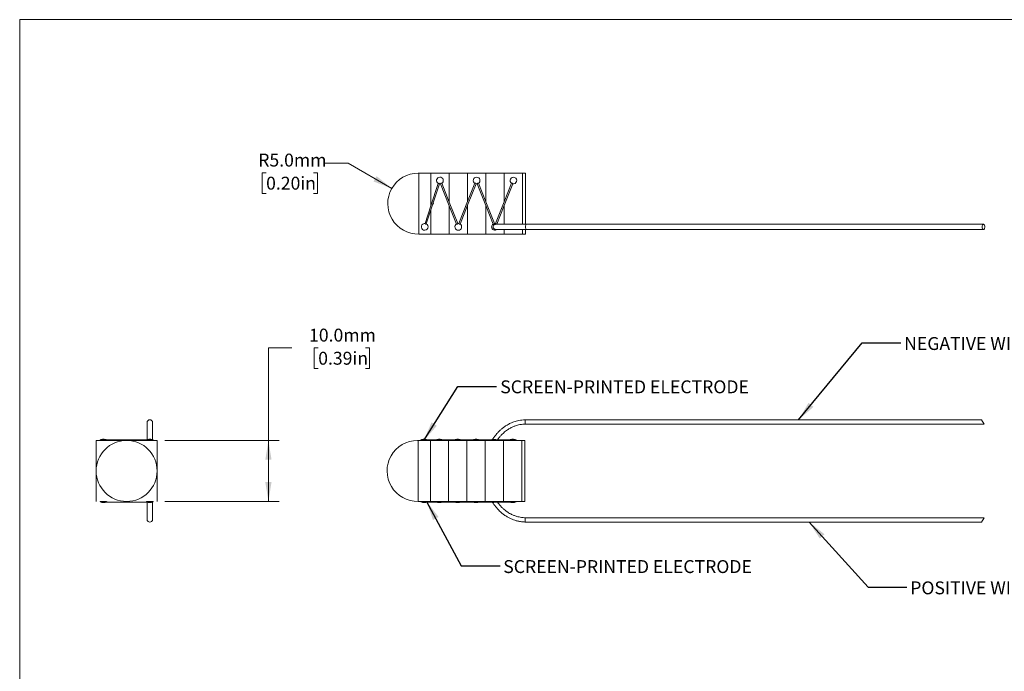
# Model space of a CAD drawing. Units: millimetres. Extents: x 2 to 278, y 1 to 215.
# Drawn here: x 2 to 163, y 108 to 215 of the extents above; entities that cross this region are included whole.
import ezdxf

# ---------------------------------------------------------------- set-up
doc = ezdxf.new("R2010")
doc.units = ezdxf.units.MM
doc.linetypes.add('CENTERX2', pattern=[20.32, 12.7, -2.54, 2.54, -2.54])
doc.styles.add('SLDTEXTSTYLE0', font='TXT', dxfattribs={"width": 0.75})
doc.dimstyles.new('SLDDIMSTYLE0', dxfattribs={"dimtxt": 0.18, "dimasz": 3.175, "dimexe": 0, "dimexo": 0.0625, "dimgap": 0, "dimtad": 0, "dimtih": 1, "dimtoh": 1, "dimdec": 0, "dimrnd": 1e-09, "dimzin": 0, "dimdsep": 46, "dimtxsty": 'Standard', "dimsah": 1, "dimcen": 0.09, "dimadec": 0, "dimazin": 0, "dimtfac": 3.175, "dimtdec": 0, "dimtofl": 0, "dimtmove": 0, "dimatfit": 3, "dimfxl": 1, "dimfrac": 2, "dimtolj": 1, "dimtzin": 0, "dimarcsym": 0})
doc.dimstyles.new('SLDDIMSTYLE1', dxfattribs={"dimtxt": 2.116667, "dimasz": 3.175, "dimexe": 0, "dimexo": 0.0625, "dimgap": 0.529167, "dimtad": 0, "dimtih": 1, "dimtoh": 1, "dimdec": 1, "dimrnd": 1e-09, "dimzin": 4, "dimdsep": 46, "dimtxsty": 'SLDTEXTSTYLE0', "dimsah": 1, "dimcen": 0.09, "dimadec": 0, "dimazin": 1, "dimtfac": 1, "dimtdec": 1, "dimtofl": 0, "dimtmove": 0, "dimatfit": 3, "dimfxl": 1, "dimfrac": 2, "dimtolj": 1, "dimtzin": 12, "dimarcsym": 0})
doc.dimstyles.new('SLDDIMSTYLE2', dxfattribs={"dimtxt": 2.116667, "dimasz": 3.175, "dimexe": 0, "dimexo": 0.0625, "dimgap": 0.529167, "dimtad": 0, "dimtih": 1, "dimtoh": 1, "dimdec": 1, "dimrnd": 1e-09, "dimzin": 4, "dimdsep": 46, "dimtxsty": 'SLDTEXTSTYLE0', "dimsah": 1, "dimcen": 0, "dimadec": 0, "dimazin": 1, "dimtfac": 1, "dimtdec": 1, "dimtofl": 0, "dimtmove": 0, "dimatfit": 3, "dimfxl": 1, "dimfrac": 2, "dimtolj": 1, "dimtzin": 12, "dimarcsym": 0})

# ---------------------------------------------------------------- blocks, each defined once
blk = doc.blocks.new('_D_1')
at = {"color": 7, "linetype": 'Continuous', "lineweight": 0}
for p, q in [((46.16, 160.81), (42.35, 160.81)), ((42.35, 160.81), (42.35, 145.64)), ((50.51, 160.81), (49.86, 160.81)), ((49.86, 160.81), (49.86, 157.45)), ((58.27, 160.81), (58.91, 160.81)), ((58.91, 160.81), (58.91, 157.45)), ((49.86, 157.45), (50.51, 157.45)), ((58.91, 157.45), (58.27, 157.45)), ((25.38, 145.64), (44.13, 145.64)), ((42.35, 145.64), (42.35, 135.64)), ((25.38, 135.64), (44.13, 135.64))]:
    blk.add_line(p, q, dxfattribs=at)
for points in [[(42.35, 145.64), (41.84, 142.47), (42.86, 142.47)], [(42.35, 135.64), (42.86, 138.82), (41.84, 138.82)]]:
    blk.add_solid(points, dxfattribs=at)
at = {"color": 7, "linetype": 'Continuous', "lineweight": 0, "char_height": 2.117, "attachment_point": 1, "style": 'SLDTEXTSTYLE0'}
for s, insert in [('10.0mm', (49.01, 163.97)), ('0.39in', (50.51, 160.18))]:
    blk.add_mtext(s, dxfattribs=dict(at, insert=insert))
blk = doc.blocks.new('_D_2')
at = {"color": 7, "linetype": 'Continuous', "lineweight": 0}
for p, q in [((55.41, 191.1), (51.6, 191.1)), ((62.57, 186.97), (55.41, 191.1)), ((41.97, 189.53), (41.33, 189.53)), ((41.33, 189.53), (41.33, 186.16)), ((49.73, 189.53), (50.37, 189.53)), ((50.37, 189.53), (50.37, 186.16)), ((41.33, 186.16), (41.97, 186.16)), ((50.37, 186.16), (49.73, 186.16))]:
    blk.add_line(p, q, dxfattribs=at)
blk.add_solid([(62.57, 186.97), (60.08, 188.99), (59.57, 188.11)], dxfattribs=at)
at = {"color": 7, "linetype": 'Continuous', "lineweight": 0, "char_height": 2.117, "attachment_point": 1, "style": 'SLDTEXTSTYLE0'}
for s, insert in [('R5.0mm', (40.68, 192.68)), ('0.20in', (41.97, 188.89))]:
    blk.add_mtext(s, dxfattribs=dict(at, insert=insert))

msp = doc.modelspace()

# ---------------------------------------------------------------- linework, layer by layer
at = {"color": 7, "linetype": 'Continuous', "lineweight": 0}
for p, q in [((1.58, 214.65), (277.99, 214.65)), ((1.58, 214.65), (1.58, 0.9)), ((66.99, 179.47), (66.99, 189.47)), ((66.99, 189.47), (68.99, 189.47)), ((66.99, 189.47), (66.99, 179.47)), ((68.99, 189.47), (71.99, 189.47)), ((68.99, 184.14), (68.99, 189.47)), ((68.99, 184.14), (68.99, 189.47)), ((71.99, 189.47), (74.99, 189.47)), ((71.99, 184.7), (71.99, 189.47)), ((71.99, 184.7), (71.99, 189.47)), ((74.99, 189.47), (77.99, 189.47)), ((74.99, 184.8), (74.99, 189.47)), ((74.99, 184.8), (74.99, 189.47)), ((77.99, 189.47), (80.99, 189.47)), ((77.99, 184.75), (77.99, 189.47)), ((77.99, 184.75), (77.99, 189.47)), ((80.99, 184.76), (80.99, 189.47)), ((84, 189.47), (81, 189.47)), ((81, 189.47), (81, 184.76)), ((84, 189.47), (84, 181.09)), ((84, 189.47), (84, 181.09)), ((84.5, 189.47), (84, 189.47)), ((84.5, 189.47), (84.5, 181.09)), ((70.19, 187.79), (68.99, 184.14)), ((68.99, 183.46), (70.4, 187.72)), ((70.56, 187.73), (71.99, 184.12)), ((71.99, 184.7), (70.76, 187.81)), ((76.19, 187.81), (74.99, 184.8)), ((74.99, 184.22), (76.39, 187.73)), ((76.58, 187.73), (77.99, 184.17)), ((77.99, 184.75), (76.78, 187.81)), ((80.99, 184.18), (82.4, 187.73)), ((82.2, 187.81), (81, 184.76)), ((68.99, 184.14), (68.03, 181.22)), ((68.99, 184.14), (68.99, 184.14)), ((71.99, 184.7), (71.99, 184.7)), ((73.38, 181.21), (71.99, 184.7)), ((71.99, 184.12), (73.18, 181.13)), ((71.99, 184.12), (71.99, 184.12)), ((71.99, 179.47), (71.99, 184.12)), ((71.99, 179.47), (71.99, 184.12)), ((74.99, 184.8), (73.57, 181.21)), ((73.77, 181.13), (74.99, 184.22)), ((74.99, 184.8), (74.99, 184.8)), ((74.99, 184.22), (74.99, 184.22)), ((74.99, 179.47), (74.99, 184.22)), ((74.99, 179.47), (74.99, 184.22)), ((77.99, 184.75), (77.99, 184.75)), ((79.4, 181.21), (77.99, 184.75)), ((77.99, 184.17), (79.2, 181.13)), ((77.99, 184.17), (77.99, 184.17)), ((77.99, 179.47), (77.99, 184.17)), ((77.99, 179.47), (77.99, 184.17)), ((80.99, 184.76), (79.59, 181.21)), ((79.79, 181.13), (80.99, 184.18)), ((81, 184.76), (80.99, 184.76)), ((80.99, 184.18), (80.99, 184.18)), ((80.99, 181.09), (80.99, 184.18)), ((81, 184.18), (81, 181.09)), ((68.23, 181.15), (68.99, 183.46)), ((68.99, 183.46), (68.99, 183.46)), ((68.99, 179.47), (68.99, 183.46)), ((68.99, 179.47), (68.99, 183.46)), ((79.84, 181.1), (79.76, 181.15)), ((84.55, 181.09), (83.96, 181.09)), ((159.55, 181.09), (84.55, 181.09)), ((66.99, 179.47), (68.99, 179.47)), ((68.99, 179.47), (71.99, 179.47)), ((71.99, 179.47), (74.99, 179.47)), ((74.99, 179.47), (77.99, 179.47)), ((77.99, 179.47), (80.99, 179.47)), ((80.99, 179.47), (80.99, 180.25)), ((81, 180.25), (81, 179.47)), ((84, 179.47), (81, 179.47)), ((83.96, 180.25), (84.55, 180.25)), ((84, 180.25), (84, 179.47)), ((84, 180.25), (84, 179.47)), ((84.5, 179.47), (84, 179.47)), ((84.5, 180.25), (84.5, 179.47)), ((84.55, 180.25), (159.55, 180.25)), ((159.21, 149.02), (84.41, 149.02)), ((159.21, 149.02), (159.68, 148.33)), ((84.41, 148.33), (159.68, 148.33)), ((19.05, 145.64), (14.11, 145.64)), ((14.11, 145.64), (14.11, 140.71)), ((14.76, 145.73), (14.76, 145.64)), ((14.76, 145.73), (15.81, 145.73)), ((14.76, 145.64), (15.79, 145.64)), ((22.46, 145.76), (15.77, 145.76)), ((15.86, 145.64), (15.86, 145.73)), ((24.11, 145.64), (19.17, 145.64)), ((22.36, 145.73), (22.36, 145.64)), ((22.36, 145.73), (23.46, 145.73)), ((22.36, 145.64), (23.46, 145.64)), ((23.46, 145.64), (23.46, 145.73)), ((24.11, 140.71), (24.11, 145.64)), ((66.89, 135.64), (66.89, 145.64)), ((66.89, 145.64), (68.89, 145.64)), ((66.89, 145.64), (66.89, 135.64)), ((67.31, 145.73), (67.31, 145.64)), ((67.31, 145.73), (68.41, 145.73)), ((67.31, 145.64), (68.41, 145.64)), ((70.21, 145.76), (68.31, 145.76)), ((68.41, 145.64), (68.41, 145.73)), ((68.89, 135.64), (68.89, 145.64)), ((68.89, 135.64), (68.89, 145.64)), ((68.89, 145.64), (71.89, 145.64)), ((69.81, 145.73), (69.81, 145.64)), ((69.81, 145.73), (70.12, 145.73)), ((69.81, 145.64), (70.09, 145.64)), ((70.26, 145.73), (70.49, 145.73)), ((70.29, 145.64), (70.46, 145.64)), ((72.91, 145.76), (70.54, 145.76)), ((70.91, 145.64), (70.91, 145.73)), ((71.89, 135.64), (71.89, 145.64)), ((71.89, 145.64), (74.89, 145.64)), ((71.89, 135.64), (71.89, 145.64)), ((72.82, 145.73), (72.82, 145.64)), ((72.82, 145.73), (73.92, 145.73)), ((72.82, 145.64), (73.92, 145.64)), ((76.2, 145.76), (73.82, 145.76)), ((73.92, 145.64), (73.92, 145.73)), ((74.89, 145.64), (77.89, 145.64)), ((74.89, 135.64), (74.89, 145.64)), ((74.89, 135.64), (74.89, 145.64)), ((75.83, 145.73), (75.83, 145.64)), ((75.83, 145.73), (76.11, 145.73)), ((75.83, 145.64), (76.08, 145.64)), ((76.25, 145.73), (76.51, 145.73)), ((76.28, 145.64), (76.48, 145.64)), ((78.93, 145.76), (76.56, 145.76)), ((76.93, 145.64), (76.93, 145.73)), ((77.89, 135.64), (77.89, 145.64)), ((77.89, 135.64), (77.89, 145.64)), ((77.89, 145.64), (80.89, 145.64)), ((78.84, 145.73), (78.84, 145.64)), ((78.84, 145.73), (79.94, 145.73)), ((78.84, 145.64), (79.94, 145.64)), ((82.22, 145.76), (79.89, 145.76)), ((79.94, 145.64), (79.94, 145.73)), ((83.89, 145.64), (80.89, 145.64)), ((80.89, 145.64), (80.89, 135.64)), ((80.89, 135.64), (80.89, 145.64)), ((81.84, 145.73), (81.84, 145.64)), ((81.84, 145.73), (82.12, 145.73)), ((81.84, 145.64), (82.09, 145.64)), ((82.26, 145.73), (82.94, 145.73)), ((82.29, 145.64), (82.94, 145.64)), ((82.94, 145.64), (82.94, 145.73)), ((83.89, 145.64), (83.89, 135.64)), ((84.39, 145.64), (83.89, 145.64)), ((83.89, 145.64), (83.89, 135.64)), ((84.39, 145.64), (84.39, 135.64)), ((14.11, 140.58), (14.11, 135.64)), ((24.11, 135.64), (24.11, 140.58)), ((14.76, 135.64), (14.76, 135.56)), ((14.76, 135.64), (15.79, 135.64)), ((15.86, 135.56), (15.86, 135.64)), ((15.86, 135.64), (15.86, 135.64)), ((22.36, 135.64), (22.36, 135.56)), ((22.36, 135.64), (23.46, 135.64)), ((23.46, 135.56), (23.46, 135.64)), ((66.89, 135.64), (68.89, 135.64)), ((67.31, 135.64), (67.31, 135.56)), ((67.31, 135.64), (68.41, 135.64)), ((68.41, 135.56), (68.41, 135.64)), ((68.89, 135.76), (68.89, 135.76)), ((68.89, 135.64), (71.89, 135.64)), ((69.81, 135.64), (69.81, 135.56)), ((69.81, 135.64), (70.09, 135.64)), ((70.29, 135.64), (70.46, 135.64)), ((70.66, 135.64), (70.91, 135.64)), ((70.91, 135.56), (70.91, 135.64)), ((71.89, 135.64), (74.89, 135.64)), ((72.82, 135.64), (72.82, 135.56)), ((72.82, 135.64), (73.92, 135.64)), ((73.92, 135.56), (73.92, 135.64)), ((74.89, 135.64), (77.89, 135.64)), ((75.83, 135.64), (75.83, 135.56)), ((75.83, 135.64), (76.08, 135.64)), ((76.28, 135.64), (76.48, 135.64)), ((76.68, 135.64), (76.93, 135.64)), ((76.93, 135.56), (76.93, 135.64)), ((77.89, 135.64), (80.89, 135.64)), ((78.84, 135.64), (78.84, 135.56)), ((78.84, 135.64), (79.94, 135.64)), ((79.94, 135.56), (79.94, 135.64)), ((83.89, 135.64), (80.89, 135.64)), ((81.84, 135.64), (81.84, 135.56)), ((81.84, 135.64), (82.09, 135.64)), ((82.29, 135.64), (82.94, 135.64)), ((82.94, 135.56), (82.94, 135.64)), ((84.39, 135.64), (83.89, 135.64)), ((14.76, 135.56), (15.81, 135.56)), ((15.77, 135.53), (22.46, 135.53)), ((15.85, 135.56), (15.86, 135.56)), ((22.36, 135.56), (23.46, 135.56)), ((67.31, 135.56), (68.41, 135.56)), ((68.29, 135.53), (70.21, 135.53)), ((69.81, 135.56), (70.12, 135.56)), ((70.26, 135.56), (70.49, 135.56)), ((70.54, 135.53), (72.94, 135.53)), ((70.63, 135.56), (70.91, 135.56)), ((72.82, 135.56), (73.92, 135.56)), ((73.8, 135.53), (76.2, 135.53)), ((75.83, 135.56), (76.11, 135.56)), ((76.25, 135.56), (76.51, 135.56)), ((76.56, 135.53), (78.96, 135.53)), ((76.65, 135.56), (76.93, 135.56)), ((78.84, 135.56), (79.94, 135.56)), ((79.9, 135.53), (82.22, 135.53)), ((81.84, 135.56), (82.12, 135.56)), ((82.26, 135.56), (82.94, 135.56)), ((159.68, 132.96), (84.41, 132.96)), ((159.21, 132.26), (159.68, 132.96)), ((84.41, 132.26), (159.21, 132.26))]:
    msp.add_line(p, q, dxfattribs=at)
at = {"color": 7, "linetype": 'CENTERX2', "lineweight": 0}
msp.add_line((69.22, 184.47), (69.49, 184.47), dxfattribs=at)
at = {"color": 7, "linetype": 'Continuous', "lineweight": 0, "flags": 128}
for points in [[(159.55, 181.09), (159.48, 181.07), (159.42, 181.02), (159.37, 180.93), (159.33, 180.82), (159.32, 180.7), (159.32, 180.58), (159.35, 180.46), (159.39, 180.36), (159.45, 180.29), (159.52, 180.25), (159.59, 180.25), (159.65, 180.29), (159.71, 180.36), (159.75, 180.46), (159.78, 180.58), (159.78, 180.7), (159.77, 180.82), (159.73, 180.93), (159.68, 181.02), (159.62, 181.07), (159.55, 181.09)], [(22.9, 135.64), (22.9, 135.64), (22.9, 135.64), (22.9, 135.64), (22.9, 135.64), (22.9, 135.64), (22.9, 135.64), (22.9, 135.64), (22.9, 135.64)]]:
    msp.add_lwpolyline(points, dxfattribs=at)
at = {"color": 7, "linetype": 'Continuous', "lineweight": 0}
msp.add_circle((19.11, 140.64), 5, dxfattribs=at)
for centre, radius, start, end in [((66.91, 184.47), 5, 90, 270.9702), ((66.91, 184.47), 5, 89.0298, 90), ((70.46, 188.27), 0.55, 299.1332, 244.2577), ((70.46, 188.27), 0.55, 259.3117, 284.0792), ((76.48, 188.27), 0.55, 299.1332, 240.8668), ((76.48, 188.27), 0.55, 255.9208, 284.0792), ((82.5, 188.27), 0.55, 255.9795, 240.9255), ((67.96, 180.67), 0.55, 79.3117, 64.2577), ((73.47, 180.67), 0.55, 119.1332, 60.8668), ((73.47, 180.67), 0.55, 75.9208, 104.0792), ((79.49, 180.67), 0.55, 119.1332, 309.1546), ((79.49, 180.67), 0.55, 75.9795, 104.0792), ((15.31, 144.53), 1.32, 90, 114.616), ((15.31, 144.53), 1.32, 65.384, 90), ((22.91, 144.53), 1.32, 90, 114.616), ((22.91, 144.53), 1.32, 65.384, 90), ((66.8, 140.64), 5, 90, 270.9702), ((66.8, 140.64), 5, 89.0298, 90), ((67.86, 144.53), 1.32, 90, 114.616), ((67.78, 145.64), 0.0369, 179.2244, 180.7756), ((67.86, 144.53), 1.32, 65.384, 90), ((67.86, 145.64), 0.115, 359.5026, 0), ((70.36, 144.53), 1.32, 90, 114.616), ((70.36, 144.53), 1.32, 65.384, 90), ((73.37, 144.53), 1.32, 90, 114.616), ((73.37, 144.53), 1.32, 65.384, 90), ((76.38, 144.53), 1.32, 90, 114.616), ((76.38, 144.53), 1.32, 65.384, 90), ((79.39, 144.53), 1.32, 103.5913, 114.616), ((79.39, 144.53), 1.32, 65.384, 68.0583), ((82.39, 144.53), 1.32, 90, 114.616), ((82.39, 144.53), 1.32, 65.384, 90), ((22.28, 135.64), 0.634, 359.9548, 0.0452), ((67.78, 135.64), 0.0369, 179.2244, 180.7756), ((67.86, 135.64), 0.115, 360, 0.4974), ((82.39, 135.64), 0.115, 179.5018, 180), ((82.39, 135.64), 0.115, 0, 0.4982), ((15.31, 136.76), 1.32, 245.384, 294.616), ((22.91, 136.76), 1.32, 245.384, 294.616), ((67.86, 136.76), 1.32, 245.384, 294.616), ((70.36, 136.76), 1.32, 245.384, 294.616), ((73.37, 136.76), 1.32, 245.384, 294.616), ((76.38, 136.76), 1.32, 245.384, 294.616), ((79.39, 136.76), 1.32, 245.384, 256.4325), ((79.39, 136.76), 1.32, 291.9523, 294.616), ((82.39, 136.76), 1.32, 245.384, 294.616)]:
    msp.add_arc(centre, radius, start, end, dxfattribs=at)
for points, knots in [([(70.36, 187.73), (70.36, 187.75), (70.36, 187.76), (70.35, 187.78), (70.35, 187.79), (70.34, 187.79), (70.34, 187.8), (70.34, 187.8), (70.33, 187.81), (70.33, 187.81), (70.32, 187.81), (70.32, 187.81), (70.31, 187.82), (70.31, 187.82), (70.31, 187.82), (70.3, 187.82), (70.29, 187.82), (70.29, 187.82), (70.28, 187.81), (70.27, 187.81), (70.26, 187.81), (70.26, 187.8), (70.24, 187.79), (70.23, 187.78), (70.23, 187.77)], [0, 0, 0, 0, 0.0000553986, 0.0000553986, 0.0000553986, 0.0000744704, 0.0000744704, 0.0000744704, 0.000093821, 0.000093821, 0.000093821, 0.0001072543, 0.0001072543, 0.0001072543, 0.0001207016, 0.0001207016, 0.0001207016, 0.0001387456, 0.0001387456, 0.0001387456, 0.0001702187, 0.0001702187, 0.0001702187, 0.0002135384, 0.0002135384, 0.0002135384, 0.0002135384]), ([(70.73, 187.79), (70.72, 187.8), (70.71, 187.81), (70.69, 187.82), (70.68, 187.82), (70.68, 187.82), (70.67, 187.83), (70.67, 187.83), (70.66, 187.83), (70.65, 187.83), (70.65, 187.83), (70.64, 187.83), (70.64, 187.82), (70.64, 187.82), (70.63, 187.82), (70.63, 187.82), (70.62, 187.81), (70.62, 187.81), (70.62, 187.8), (70.61, 187.8), (70.61, 187.79), (70.6, 187.78), (70.6, 187.76), (70.6, 187.75), (70.6, 187.74)], [0, 0, 0, 0, 0.0000553986, 0.0000553986, 0.0000553986, 0.0000744704, 0.0000744704, 0.0000744704, 0.000093821, 0.000093821, 0.000093821, 0.0001072543, 0.0001072543, 0.0001072543, 0.0001207016, 0.0001207016, 0.0001207016, 0.0001387456, 0.0001387456, 0.0001387456, 0.0001702187, 0.0001702187, 0.0001702187, 0.0002135384, 0.0002135384, 0.0002135384, 0.0002135384]), ([(76.35, 187.74), (76.35, 187.75), (76.35, 187.77), (76.34, 187.79), (76.34, 187.79), (76.33, 187.8), (76.33, 187.8), (76.33, 187.81), (76.32, 187.81), (76.32, 187.82), (76.32, 187.82), (76.31, 187.82), (76.31, 187.82), (76.3, 187.83), (76.3, 187.83), (76.29, 187.83), (76.29, 187.83), (76.28, 187.83), (76.28, 187.83), (76.27, 187.82), (76.26, 187.82), (76.25, 187.81), (76.24, 187.81), (76.23, 187.8), (76.22, 187.79)], [0, 0, 0, 0, 0.0000553986, 0.0000553986, 0.0000553986, 0.0000744704, 0.0000744704, 0.0000744704, 0.000093821, 0.000093821, 0.000093821, 0.0001072543, 0.0001072543, 0.0001072543, 0.0001207016, 0.0001207016, 0.0001207016, 0.0001387456, 0.0001387456, 0.0001387456, 0.0001702187, 0.0001702187, 0.0001702187, 0.0002135384, 0.0002135384, 0.0002135384, 0.0002135384]), ([(76.75, 187.79), (76.74, 187.8), (76.73, 187.81), (76.71, 187.82), (76.7, 187.82), (76.7, 187.82), (76.69, 187.83), (76.69, 187.83), (76.68, 187.83), (76.67, 187.83), (76.67, 187.83), (76.66, 187.83), (76.66, 187.82), (76.66, 187.82), (76.65, 187.82), (76.65, 187.82), (76.64, 187.81), (76.64, 187.81), (76.64, 187.8), (76.63, 187.8), (76.63, 187.79), (76.62, 187.78), (76.62, 187.76), (76.62, 187.75), (76.62, 187.74)], [0, 0, 0, 0, 0.0000553986, 0.0000553986, 0.0000553986, 0.0000744704, 0.0000744704, 0.0000744704, 0.000093821, 0.000093821, 0.000093821, 0.0001072543, 0.0001072543, 0.0001072543, 0.0001207016, 0.0001207016, 0.0001207016, 0.0001387456, 0.0001387456, 0.0001387456, 0.0001702187, 0.0001702187, 0.0001702187, 0.0002135384, 0.0002135384, 0.0002135384, 0.0002135384]), ([(82.36, 187.74), (82.36, 187.75), (82.36, 187.77), (82.35, 187.79), (82.35, 187.79), (82.35, 187.8), (82.34, 187.8), (82.34, 187.81), (82.34, 187.81), (82.33, 187.82), (82.33, 187.82), (82.32, 187.82), (82.32, 187.82), (82.31, 187.83), (82.31, 187.83), (82.31, 187.83), (82.3, 187.83), (82.29, 187.83), (82.29, 187.83), (82.28, 187.82), (82.27, 187.82), (82.26, 187.81), (82.25, 187.81), (82.24, 187.8), (82.23, 187.79)], [0, 0, 0, 0, 0.0000553986, 0.0000553986, 0.0000553986, 0.0000744704, 0.0000744704, 0.0000744704, 0.000093821, 0.000093821, 0.000093821, 0.0001072543, 0.0001072543, 0.0001072543, 0.0001207016, 0.0001207016, 0.0001207016, 0.0001387456, 0.0001387456, 0.0001387456, 0.0001702187, 0.0001702187, 0.0001702187, 0.0002135384, 0.0002135384, 0.0002135384, 0.0002135384]), ([(68.07, 181.21), (68.07, 181.19), (68.07, 181.18), (68.08, 181.16), (68.08, 181.16), (68.08, 181.15), (68.09, 181.14), (68.09, 181.14), (68.1, 181.13), (68.1, 181.13), (68.11, 181.13), (68.11, 181.13), (68.11, 181.13), (68.12, 181.12), (68.12, 181.12), (68.13, 181.12), (68.13, 181.12), (68.14, 181.12), (68.14, 181.13), (68.15, 181.13), (68.16, 181.13), (68.17, 181.14), (68.18, 181.15), (68.19, 181.16), (68.2, 181.17)], [0, 0, 0, 0, 0.0000553986, 0.0000553986, 0.0000553986, 0.0000744704, 0.0000744704, 0.0000744704, 0.000093821, 0.000093821, 0.000093821, 0.0001072543, 0.0001072543, 0.0001072543, 0.0001207016, 0.0001207016, 0.0001207016, 0.0001387456, 0.0001387456, 0.0001387456, 0.0001702187, 0.0001702187, 0.0001702187, 0.0002135384, 0.0002135384, 0.0002135384, 0.0002135384]), ([(73.21, 181.15), (73.22, 181.14), (73.23, 181.13), (73.25, 181.12), (73.25, 181.12), (73.26, 181.12), (73.27, 181.11), (73.27, 181.11), (73.28, 181.11), (73.29, 181.11), (73.29, 181.11), (73.29, 181.11), (73.3, 181.12), (73.3, 181.12), (73.31, 181.12), (73.31, 181.12), (73.31, 181.13), (73.32, 181.13), (73.32, 181.14), (73.33, 181.14), (73.33, 181.15), (73.33, 181.16), (73.34, 181.18), (73.34, 181.19), (73.34, 181.2)], [0, 0, 0, 0, 0.0000553986, 0.0000553986, 0.0000553986, 0.0000744704, 0.0000744704, 0.0000744704, 0.000093821, 0.000093821, 0.000093821, 0.0001072543, 0.0001072543, 0.0001072543, 0.0001207016, 0.0001207016, 0.0001207016, 0.0001387456, 0.0001387456, 0.0001387456, 0.0001702187, 0.0001702187, 0.0001702187, 0.0002135384, 0.0002135384, 0.0002135384, 0.0002135384]), ([(73.61, 181.2), (73.61, 181.19), (73.61, 181.17), (73.62, 181.15), (73.62, 181.15), (73.62, 181.14), (73.63, 181.14), (73.63, 181.13), (73.63, 181.13), (73.64, 181.12), (73.64, 181.12), (73.65, 181.12), (73.65, 181.12), (73.66, 181.11), (73.66, 181.11), (73.66, 181.11), (73.67, 181.11), (73.68, 181.11), (73.68, 181.11), (73.69, 181.12), (73.7, 181.12), (73.71, 181.13), (73.72, 181.13), (73.73, 181.14), (73.74, 181.15)], [0, 0, 0, 0, 0.0000553986, 0.0000553986, 0.0000553986, 0.0000744704, 0.0000744704, 0.0000744704, 0.000093821, 0.000093821, 0.000093821, 0.0001072543, 0.0001072543, 0.0001072543, 0.0001207016, 0.0001207016, 0.0001207016, 0.0001387456, 0.0001387456, 0.0001387456, 0.0001702187, 0.0001702187, 0.0001702187, 0.0002135384, 0.0002135384, 0.0002135384, 0.0002135384]), ([(79.59, 181.09), (79.56, 181.09), (79.48, 181.08), (79.36, 181.03), (79.26, 180.93), (79.2, 180.8), (79.18, 180.66), (79.2, 180.52), (79.28, 180.39), (79.39, 180.3), (79.5, 180.25), (79.56, 180.25), (79.59, 180.26)], [0, 0, 0, 0, 0.072832, 0.187109, 0.289541, 0.395436, 0.505852, 0.619631, 0.733284, 0.843177, 0.948272, 1, 1, 1, 1]), ([(79.23, 181.15), (79.24, 181.14), (79.25, 181.13), (79.27, 181.12), (79.27, 181.12), (79.28, 181.12), (79.29, 181.11), (79.29, 181.11), (79.3, 181.11), (79.31, 181.11), (79.31, 181.11), (79.31, 181.11), (79.32, 181.12), (79.32, 181.12), (79.33, 181.12), (79.33, 181.12), (79.33, 181.13), (79.34, 181.13), (79.34, 181.14), (79.35, 181.14), (79.35, 181.15), (79.35, 181.16), (79.36, 181.18), (79.36, 181.19), (79.36, 181.2)], [0, 0, 0, 0, 0.0000553986, 0.0000553986, 0.0000553986, 0.0000744704, 0.0000744704, 0.0000744704, 0.000093821, 0.000093821, 0.000093821, 0.0001072543, 0.0001072543, 0.0001072543, 0.0001207016, 0.0001207016, 0.0001207016, 0.0001387456, 0.0001387456, 0.0001387456, 0.0001702187, 0.0001702187, 0.0001702187, 0.0002135384, 0.0002135384, 0.0002135384, 0.0002135384]), ([(84.55, 181.09), (84.4, 181.09), (84.05, 181.09), (83.54, 181.09), (83.05, 181.09), (82.66, 181.09), (82.36, 181.09), (82.07, 181.09), (81.77, 181.09), (81.4, 181.09), (81.03, 181.09), (80.66, 181.09), (80.29, 181.09), (79.93, 181.09), (79.7, 181.09), (79.59, 181.09)], [0, 0, 0, 0, 0.076865, 0.176519, 0.25979, 0.327873, 0.381376, 0.427083, 0.485004, 0.556925, 0.64369, 0.719349, 0.80502, 0.901839, 1, 1, 1, 1]), ([(79.63, 181.2), (79.63, 181.19), (79.63, 181.17), (79.64, 181.15), (79.64, 181.15), (79.64, 181.14), (79.65, 181.14), (79.65, 181.13), (79.65, 181.13), (79.66, 181.12), (79.66, 181.12), (79.67, 181.12), (79.67, 181.12), (79.67, 181.11), (79.68, 181.11), (79.68, 181.11), (79.69, 181.11), (79.7, 181.11), (79.7, 181.11), (79.71, 181.12), (79.72, 181.12), (79.73, 181.13), (79.74, 181.13), (79.75, 181.14), (79.76, 181.15)], [0, 0, 0, 0, 0.0000553986, 0.0000553986, 0.0000553986, 0.0000744704, 0.0000744704, 0.0000744704, 0.000093821, 0.000093821, 0.000093821, 0.0001072543, 0.0001072543, 0.0001072543, 0.0001207016, 0.0001207016, 0.0001207016, 0.0001387456, 0.0001387456, 0.0001387456, 0.0001702187, 0.0001702187, 0.0001702187, 0.0002135384, 0.0002135384, 0.0002135384, 0.0002135384]), ([(84.55, 181.09), (84.55, 181.09), (84.54, 181.08), (84.53, 181.03), (84.53, 180.99), (84.51, 180.87), (84.51, 180.77), (84.51, 180.57), (84.51, 180.47), (84.53, 180.35), (84.53, 180.31), (84.54, 180.26), (84.55, 180.25), (84.55, 180.25)], [0, 0, 0, 0, 0.125, 0.125, 0.25, 0.25, 0.5, 0.5, 0.75, 0.75, 0.875, 0.875, 1, 1, 1, 1]), ([(79.59, 180.25), (79.68, 180.25), (79.87, 180.25), (80.18, 180.25), (80.48, 180.25), (80.78, 180.25), (81.07, 180.25), (81.35, 180.25), (81.61, 180.25), (81.9, 180.25), (82.28, 180.25), (82.7, 180.25), (83.16, 180.25), (83.64, 180.25), (84.12, 180.25), (84.43, 180.25), (84.55, 180.25)], [0, 0, 0, 0, 0.0831521, 0.1661465, 0.2389068, 0.3022906, 0.373324, 0.4299425, 0.4759052, 0.5322508, 0.6027928, 0.6877366, 0.7613438, 0.8440911, 0.9369196, 1, 1, 1, 1]), ([(22.49, 148.68), (22.49, 148.73), (22.5, 148.78), (22.55, 148.86), (22.59, 148.9), (22.71, 148.99), (22.81, 149.02), (23.01, 149.02), (23.11, 148.99), (23.23, 148.9), (23.27, 148.87), (23.32, 148.78), (23.33, 148.73), (23.33, 148.68)], [0, 0, 0, 0, 0.125, 0.125, 0.25, 0.25, 0.5, 0.5, 0.75, 0.75, 0.875, 0.875, 1, 1, 1, 1]), ([(22.49, 148.67), (22.49, 148.67), (22.49, 148.65), (22.49, 148.58), (22.49, 148.47), (22.49, 148.32), (22.49, 148.15), (22.49, 147.95), (22.49, 147.78), (22.49, 147.6), (22.49, 147.4), (22.49, 147.15), (22.49, 146.87), (22.49, 146.55), (22.49, 146.18), (22.49, 145.91), (22.49, 145.78)], [0, 0, 0, 0, 0.063076, 0.155909, 0.23866, 0.31227, 0.397218, 0.467763, 0.524111, 0.570075, 0.626697, 0.697733, 0.76112, 0.833883, 0.916881, 1, 1, 1, 1]), ([(23.33, 145.78), (23.33, 145.91), (23.33, 146.18), (23.33, 146.55), (23.33, 146.87), (23.33, 147.15), (23.33, 147.4), (23.33, 147.6), (23.33, 147.78), (23.33, 147.95), (23.33, 148.15), (23.33, 148.32), (23.33, 148.47), (23.33, 148.58), (23.33, 148.65), (23.33, 148.67), (23.33, 148.67)], [0, 0, 0, 0, 0.0831521, 0.1661465, 0.2389068, 0.3022906, 0.373324, 0.4299425, 0.4759052, 0.5322508, 0.6027928, 0.6877366, 0.7613438, 0.8440911, 0.9369196, 1, 1, 1, 1]), ([(84.41, 149.02), (84.23, 149.01), (83.9, 148.99), (83.41, 148.91), (82.98, 148.81), (82.58, 148.69), (82.22, 148.55), (81.9, 148.4), (81.6, 148.25), (81.29, 148.06), (80.91, 147.8), (80.52, 147.49), (80.14, 147.14), (79.78, 146.74), (79.41, 146.3), (79.19, 145.97), (79.08, 145.81)], [0, 0, 0, 0, 0.07937, 0.157324, 0.225588, 0.285206, 0.351867, 0.404312, 0.449073, 0.505757, 0.576052, 0.660637, 0.734175, 0.817175, 0.910604, 1, 1, 1, 1]), ([(84.45, 148.68), (84.45, 148.68), (84.45, 148.7), (84.44, 148.75), (84.43, 148.83), (84.42, 148.93), (84.41, 149), (84.4, 149.03), (84.41, 149.02), (84.41, 149.02)], [0, 0, 0, 0, 0.026179, 0.080031, 0.249036, 0.442668, 0.714789, 0.988494, 1, 1, 1, 1]), ([(84.45, 148.68), (84.45, 148.67), (84.45, 148.65), (84.45, 148.59), (84.45, 148.51), (84.44, 148.41), (84.42, 148.35), (84.41, 148.32), (84.41, 148.33), (84.41, 148.33)], [0, 0, 0, 0, 0.026178, 0.107456, 0.277064, 0.469962, 0.732744, 0.995235, 1, 1, 1, 1]), ([(79.89, 145.75), (79.99, 145.88), (80.18, 146.14), (80.49, 146.49), (80.79, 146.78), (81.08, 147.04), (81.36, 147.27), (81.63, 147.45), (81.89, 147.61), (82.17, 147.76), (82.53, 147.93), (82.94, 148.07), (83.37, 148.19), (83.83, 148.28), (84.19, 148.32), (84.38, 148.32), (84.41, 148.33)], [0, 0, 0, 0, 0.093116, 0.180884, 0.257572, 0.3242, 0.398702, 0.457994, 0.505976, 0.5646, 0.637983, 0.726387, 0.803096, 0.889532, 0.986372, 1, 1, 1, 1]), ([(15.85, 145.73), (15.83, 145.74), (15.82, 145.74), (15.8, 145.75), (15.8, 145.75), (15.79, 145.75), (15.78, 145.75), (15.78, 145.76), (15.77, 145.76), (15.77, 145.76), (15.77, 145.76), (15.77, 145.76), (15.77, 145.76), (15.76, 145.76), (15.76, 145.76), (15.76, 145.76), (15.76, 145.76), (15.76, 145.76), (15.77, 145.75), (15.77, 145.75), (15.77, 145.75), (15.78, 145.74), (15.79, 145.74), (15.8, 145.73), (15.81, 145.73)], [0, 0, 0, 0, 0.0000553986, 0.0000553986, 0.0000553986, 0.0000744704, 0.0000744704, 0.0000744704, 0.000093821, 0.000093821, 0.000093821, 0.0001072543, 0.0001072543, 0.0001072543, 0.0001207016, 0.0001207016, 0.0001207016, 0.0001387456, 0.0001387456, 0.0001387456, 0.0001702187, 0.0001702187, 0.0001702187, 0.0002135384, 0.0002135384, 0.0002135384, 0.0002135384]), ([(15.79, 145.64), (15.79, 145.66), (15.79, 145.67), (15.79, 145.68), (15.79, 145.7), (15.8, 145.71), (15.8, 145.72), (15.8, 145.72), (15.8, 145.73), (15.81, 145.73)], [0, 0, 0, 0, 0.00004045177, 0.00004045177, 0.00004045177, 0.0000809564, 0.0000809564, 0.0000809564, 0.00009401039, 0.00009401039, 0.00009401039, 0.00009401039]), ([(15.85, 145.73), (15.85, 145.72), (15.85, 145.71), (15.85, 145.7), (15.86, 145.69), (15.86, 145.67), (15.86, 145.66), (15.86, 145.65), (15.86, 145.65), (15.86, 145.64)], [0, 0, 0, 0, 0.00003893388, 0.00003893388, 0.00003893388, 0.00007778095, 0.00007778095, 0.00007778095, 0.00009396501, 0.00009396501, 0.00009396501, 0.00009396501]), ([(70.46, 145.64), (70.46, 145.66), (70.46, 145.67), (70.47, 145.68), (70.47, 145.7), (70.48, 145.71), (70.49, 145.72), (70.49, 145.72), (70.49, 145.73), (70.49, 145.73)], [0, 0, 0, 0, 0.00004045177, 0.00004045177, 0.00004045177, 0.0000809564, 0.0000809564, 0.0000809564, 0.00009401039, 0.00009401039, 0.00009401039, 0.00009401039]), ([(70.63, 145.73), (70.62, 145.74), (70.6, 145.74), (70.59, 145.75), (70.58, 145.75), (70.57, 145.75), (70.57, 145.75), (70.56, 145.76), (70.56, 145.76), (70.55, 145.76), (70.55, 145.76), (70.54, 145.76), (70.54, 145.76), (70.53, 145.76), (70.53, 145.76), (70.52, 145.76), (70.52, 145.76), (70.52, 145.76), (70.51, 145.75), (70.51, 145.75), (70.5, 145.75), (70.5, 145.74), (70.5, 145.74), (70.5, 145.73), (70.49, 145.73)], [0, 0, 0, 0, 0.0000553986, 0.0000553986, 0.0000553986, 0.0000744704, 0.0000744704, 0.0000744704, 0.000093821, 0.000093821, 0.000093821, 0.0001072543, 0.0001072543, 0.0001072543, 0.0001207016, 0.0001207016, 0.0001207016, 0.0001387456, 0.0001387456, 0.0001387456, 0.0001702187, 0.0001702187, 0.0001702187, 0.0002135384, 0.0002135384, 0.0002135384, 0.0002135384]), ([(70.63, 145.73), (70.64, 145.72), (70.64, 145.71), (70.65, 145.7), (70.65, 145.69), (70.66, 145.67), (70.66, 145.66), (70.66, 145.65), (70.66, 145.65), (70.66, 145.64)], [0, 0, 0, 0, 0.00003893388, 0.00003893388, 0.00003893388, 0.00007778095, 0.00007778095, 0.00007778095, 0.00009396501, 0.00009396501, 0.00009396501, 0.00009396501]), ([(76.48, 145.64), (76.48, 145.66), (76.48, 145.67), (76.49, 145.68), (76.49, 145.7), (76.5, 145.71), (76.51, 145.72), (76.51, 145.72), (76.51, 145.73), (76.51, 145.73)], [0, 0, 0, 0, 0.00004045177, 0.00004045177, 0.00004045177, 0.0000809564, 0.0000809564, 0.0000809564, 0.00009401039, 0.00009401039, 0.00009401039, 0.00009401039]), ([(76.65, 145.73), (76.64, 145.74), (76.62, 145.74), (76.61, 145.75), (76.6, 145.75), (76.59, 145.75), (76.59, 145.75), (76.58, 145.76), (76.58, 145.76), (76.57, 145.76), (76.57, 145.76), (76.56, 145.76), (76.56, 145.76), (76.55, 145.76), (76.55, 145.76), (76.54, 145.76), (76.54, 145.76), (76.54, 145.76), (76.53, 145.75), (76.53, 145.75), (76.52, 145.75), (76.52, 145.74), (76.52, 145.74), (76.52, 145.73), (76.51, 145.73)], [0, 0, 0, 0, 0.0000553986, 0.0000553986, 0.0000553986, 0.0000744704, 0.0000744704, 0.0000744704, 0.000093821, 0.000093821, 0.000093821, 0.0001072543, 0.0001072543, 0.0001072543, 0.0001207016, 0.0001207016, 0.0001207016, 0.0001387456, 0.0001387456, 0.0001387456, 0.0001702187, 0.0001702187, 0.0001702187, 0.0002135384, 0.0002135384, 0.0002135384, 0.0002135384]), ([(76.65, 145.73), (76.66, 145.72), (76.66, 145.71), (76.67, 145.7), (76.67, 145.69), (76.68, 145.67), (76.68, 145.66), (76.68, 145.65), (76.68, 145.65), (76.68, 145.64)], [0, 0, 0, 0, 0.00003893388, 0.00003893388, 0.00003893388, 0.00007778095, 0.00007778095, 0.00007778095, 0.00009396501, 0.00009396501, 0.00009396501, 0.00009396501]), ([(79.08, 145.81), (79.08, 145.81), (79.07, 145.81), (79.1, 145.81), (79.17, 145.8), (79.28, 145.79), (79.41, 145.78), (79.55, 145.77), (79.68, 145.76), (79.78, 145.76), (79.86, 145.75), (79.89, 145.75), (79.88, 145.75), (79.88, 145.75)], [0, 0, 0, 0, 0.006071, 0.119955, 0.233712, 0.343706, 0.448899, 0.551066, 0.652936, 0.756672, 0.863346, 0.972929, 1, 1, 1, 1]), ([(70.09, 135.64), (70.09, 135.63), (70.09, 135.61), (70.1, 135.6), (70.1, 135.59), (70.11, 135.58), (70.11, 135.57), (70.12, 135.56), (70.12, 135.56), (70.12, 135.56)], [0, 0, 0, 0, 0.00004045177, 0.00004045177, 0.00004045177, 0.0000809564, 0.0000809564, 0.0000809564, 0.00009401039, 0.00009401039, 0.00009401039, 0.00009401039]), ([(70.26, 135.56), (70.27, 135.57), (70.28, 135.58), (70.28, 135.59), (70.29, 135.6), (70.29, 135.61), (70.29, 135.63), (70.29, 135.63), (70.29, 135.64), (70.29, 135.64)], [0, 0, 0, 0, 0.00003893388, 0.00003893388, 0.00003893388, 0.00007778095, 0.00007778095, 0.00007778095, 0.00009396501, 0.00009396501, 0.00009396501, 0.00009396501]), ([(76.08, 135.64), (76.08, 135.63), (76.08, 135.61), (76.09, 135.6), (76.09, 135.59), (76.1, 135.58), (76.1, 135.57), (76.11, 135.56), (76.11, 135.56), (76.11, 135.56)], [0, 0, 0, 0, 0.00004045177, 0.00004045177, 0.00004045177, 0.0000809564, 0.0000809564, 0.0000809564, 0.00009401039, 0.00009401039, 0.00009401039, 0.00009401039]), ([(76.25, 135.56), (76.26, 135.57), (76.26, 135.58), (76.27, 135.59), (76.27, 135.6), (76.28, 135.61), (76.28, 135.63), (76.28, 135.63), (76.28, 135.64), (76.28, 135.64)], [0, 0, 0, 0, 0.00003893388, 0.00003893388, 0.00003893388, 0.00007778095, 0.00007778095, 0.00007778095, 0.00009396501, 0.00009396501, 0.00009396501, 0.00009396501]), ([(82.09, 135.64), (82.09, 135.63), (82.1, 135.61), (82.1, 135.6), (82.1, 135.59), (82.11, 135.58), (82.12, 135.57), (82.12, 135.56), (82.12, 135.56), (82.12, 135.56)], [0, 0, 0, 0, 0.00004045177, 0.00004045177, 0.00004045177, 0.0000809564, 0.0000809564, 0.0000809564, 0.00009401039, 0.00009401039, 0.00009401039, 0.00009401039]), ([(82.26, 135.56), (82.27, 135.57), (82.27, 135.58), (82.28, 135.59), (82.29, 135.6), (82.29, 135.61), (82.29, 135.63), (82.29, 135.63), (82.29, 135.64), (82.29, 135.64)], [0, 0, 0, 0, 0.00003893388, 0.00003893388, 0.00003893388, 0.00007778095, 0.00007778095, 0.00007778095, 0.00009396501, 0.00009396501, 0.00009396501, 0.00009396501]), ([(15.77, 135.53), (15.77, 135.53), (15.78, 135.53), (15.81, 135.54), (15.83, 135.55), (15.84, 135.56)], [0, 0, 0, 0, 0.148399, 0.506298, 1, 1, 1, 1]), ([(22.49, 135.51), (22.49, 135.37), (22.49, 135.1), (22.49, 134.74), (22.49, 134.42), (22.49, 134.14), (22.49, 133.89), (22.49, 133.68), (22.49, 133.51), (22.49, 133.33), (22.49, 133.14), (22.49, 132.97), (22.49, 132.82), (22.49, 132.71), (22.49, 132.64), (22.49, 132.62), (22.49, 132.61)], [0, 0, 0, 0, 0.083118, 0.166116, 0.238879, 0.302265, 0.373301, 0.429921, 0.475886, 0.532234, 0.602778, 0.687725, 0.761335, 0.844085, 0.936917, 1, 1, 1, 1]), ([(23.33, 132.61), (23.33, 132.62), (23.33, 132.64), (23.33, 132.71), (23.33, 132.82), (23.33, 132.97), (23.33, 133.14), (23.33, 133.33), (23.33, 133.51), (23.33, 133.68), (23.33, 133.89), (23.33, 134.14), (23.33, 134.42), (23.33, 134.74), (23.33, 135.1), (23.33, 135.37), (23.33, 135.51)], [0, 0, 0, 0, 0.063074, 0.155903, 0.238651, 0.312258, 0.397203, 0.467745, 0.524091, 0.570054, 0.626673, 0.697707, 0.761091, 0.833852, 0.916847, 1, 1, 1, 1]), ([(70.26, 135.56), (70.26, 135.55), (70.25, 135.54), (70.24, 135.54), (70.24, 135.53), (70.24, 135.53), (70.24, 135.53), (70.23, 135.53), (70.23, 135.53), (70.22, 135.53), (70.22, 135.53), (70.21, 135.53), (70.21, 135.53), (70.21, 135.53), (70.2, 135.53), (70.2, 135.53), (70.19, 135.53), (70.18, 135.53), (70.18, 135.53), (70.17, 135.53), (70.16, 135.54), (70.15, 135.54), (70.14, 135.55), (70.13, 135.55), (70.12, 135.56)], [0, 0, 0, 0, 0.0000553986, 0.0000553986, 0.0000553986, 0.0000744704, 0.0000744704, 0.0000744704, 0.000093821, 0.000093821, 0.000093821, 0.0001072543, 0.0001072543, 0.0001072543, 0.0001207016, 0.0001207016, 0.0001207016, 0.0001387456, 0.0001387456, 0.0001387456, 0.0001702187, 0.0001702187, 0.0001702187, 0.0002135384, 0.0002135384, 0.0002135384, 0.0002135384]), ([(76.25, 135.56), (76.25, 135.55), (76.24, 135.54), (76.24, 135.54), (76.23, 135.53), (76.23, 135.53), (76.23, 135.53), (76.22, 135.53), (76.22, 135.53), (76.22, 135.53), (76.21, 135.53), (76.21, 135.53), (76.2, 135.53), (76.2, 135.53), (76.19, 135.53), (76.19, 135.53), (76.18, 135.53), (76.18, 135.53), (76.17, 135.53), (76.16, 135.53), (76.15, 135.54), (76.14, 135.54), (76.13, 135.55), (76.12, 135.55), (76.11, 135.56)], [0, 0, 0, 0, 0.0000553986, 0.0000553986, 0.0000553986, 0.0000744704, 0.0000744704, 0.0000744704, 0.000093821, 0.000093821, 0.000093821, 0.0001072543, 0.0001072543, 0.0001072543, 0.0001207016, 0.0001207016, 0.0001207016, 0.0001387456, 0.0001387456, 0.0001387456, 0.0001702187, 0.0001702187, 0.0001702187, 0.0002135384, 0.0002135384, 0.0002135384, 0.0002135384]), ([(79.08, 135.47), (79.08, 135.47), (79.07, 135.47), (79.1, 135.48), (79.17, 135.48), (79.28, 135.49), (79.41, 135.5), (79.55, 135.51), (79.68, 135.52), (79.78, 135.53), (79.86, 135.53), (79.89, 135.53), (79.88, 135.53), (79.88, 135.53)], [0, 0, 0, 0, 0.005997, 0.119874, 0.233624, 0.343612, 0.448798, 0.550959, 0.652823, 0.756553, 0.86322, 0.972797, 1, 1, 1, 1]), ([(79.08, 135.48), (79.19, 135.32), (79.4, 135), (79.74, 134.58), (80.08, 134.21), (80.39, 133.92), (80.66, 133.68), (80.89, 133.5), (81.14, 133.33), (81.43, 133.14), (81.82, 132.92), (82.26, 132.72), (82.74, 132.54), (83.25, 132.41), (83.81, 132.3), (84.21, 132.27), (84.41, 132.26)], [0, 0, 0, 0, 0.087043, 0.176131, 0.252905, 0.31836, 0.373224, 0.417994, 0.456116, 0.511328, 0.580458, 0.663665, 0.735675, 0.816449, 0.907172, 1, 1, 1, 1]), ([(84.41, 132.96), (84.39, 132.96), (84.2, 132.97), (83.87, 133), (83.45, 133.08), (83.09, 133.17), (82.81, 133.26), (82.57, 133.35), (82.33, 133.45), (82.04, 133.59), (81.69, 133.8), (81.32, 134.05), (80.96, 134.34), (80.6, 134.68), (80.24, 135.08), (80.01, 135.38), (79.89, 135.54)], [0, 0, 0, 0, 0.011584, 0.103931, 0.18353, 0.251008, 0.307038, 0.351965, 0.392808, 0.453129, 0.528137, 0.618878, 0.698255, 0.788443, 0.890795, 1, 1, 1, 1]), ([(82.26, 135.56), (82.26, 135.55), (82.25, 135.54), (82.25, 135.54), (82.25, 135.53), (82.24, 135.53), (82.24, 135.53), (82.24, 135.53), (82.23, 135.53), (82.23, 135.53), (82.22, 135.53), (82.22, 135.53), (82.22, 135.53), (82.21, 135.53), (82.21, 135.53), (82.2, 135.53), (82.2, 135.53), (82.19, 135.53), (82.18, 135.53), (82.17, 135.53), (82.16, 135.54), (82.16, 135.54), (82.14, 135.55), (82.13, 135.55), (82.12, 135.56)], [0, 0, 0, 0, 0.0000553986, 0.0000553986, 0.0000553986, 0.0000744704, 0.0000744704, 0.0000744704, 0.000093821, 0.000093821, 0.000093821, 0.0001072543, 0.0001072543, 0.0001072543, 0.0001207016, 0.0001207016, 0.0001207016, 0.0001387456, 0.0001387456, 0.0001387456, 0.0001702187, 0.0001702187, 0.0001702187, 0.0002135384, 0.0002135384, 0.0002135384, 0.0002135384]), ([(22.49, 132.61), (22.49, 132.56), (22.5, 132.51), (22.55, 132.42), (22.59, 132.38), (22.71, 132.29), (22.81, 132.26), (23.01, 132.26), (23.11, 132.29), (23.23, 132.38), (23.27, 132.42), (23.32, 132.51), (23.33, 132.56), (23.33, 132.61)], [0, 0, 0, 0, 0.125, 0.125, 0.25, 0.25, 0.5, 0.5, 0.75, 0.75, 0.875, 0.875, 1, 1, 1, 1]), ([(84.45, 132.61), (84.45, 132.6), (84.45, 132.59), (84.44, 132.54), (84.43, 132.46), (84.42, 132.36), (84.41, 132.28), (84.4, 132.25), (84.41, 132.26), (84.41, 132.26)], [0, 0, 0, 0, 0.0261769, 0.0800262, 0.2490196, 0.4426389, 0.7147425, 0.9884295, 1, 1, 1, 1]), ([(84.45, 132.61), (84.45, 132.62), (84.45, 132.64), (84.45, 132.69), (84.45, 132.78), (84.44, 132.87), (84.42, 132.94), (84.41, 132.97), (84.41, 132.96), (84.41, 132.96)], [0, 0, 0, 0, 0.026177, 0.107451, 0.277052, 0.469942, 0.732713, 0.995193, 1, 1, 1, 1])]:
    msp.add_open_spline(points, degree=3, knots=knots, dxfattribs=at)

# ---------------------------------------------------------------- texts
at = {"color": 7, "linetype": 'Continuous', "lineweight": 0, "char_height": 2.1167, "attachment_point": 1, "style": 'SLDTEXTSTYLE0'}
for s, insert in [('NEGATIVE WIRE(~75mm LONG)', (146.56, 162.59)), ('SCREEN-PRINTED ELECTRODE', (80.35, 155.49)), ('SCREEN-PRINTED ELECTRODE', (80.84, 126.01)), ('POSITIVE WIRE(~75mm LONG)', (147.55, 122.52))]:
    msp.add_mtext(s, dxfattribs=dict(at, insert=insert))

# ---------------------------------------------------------------- dimensions: what is measured, and where the dimension line sits
at = {"color": 7, "linetype": 'Continuous', "lineweight": 0}
dim = msp.add_radius_dim(center=(66.91, 184.47), mpoint=(62.57, 186.97), dimstyle='SLDDIMSTYLE2', dxfattribs=at)
dim.commit()
dim.dimension.update_dxf_attribs({"geometry": '_D_2', "text_midpoint": (46.14, 191.1), "dimtype": 164})
dim = msp.add_linear_dim(base=(42.35, 135.64), p1=(24.11, 145.64), p2=(24.11, 135.64), angle=90, dimstyle='SLDDIMSTYLE1', dxfattribs=at)
dim.commit()
dim.dimension.update_dxf_attribs({"geometry": '_D_1', "text_midpoint": (42.35, 160.81), "dimtype": 160})

# ---------------------------------------------------------------- leaders
for points in [[(129.26, 149.02), (139.65, 161.63), (146, 161.63)], [(67.83, 145.64), (73.4, 154.51), (79.75, 154.51)], [(68.28, 135.64), (73.96, 125.06), (80.31, 125.06)], [(130.98, 132.26), (140.67, 121.56), (147.02, 121.56)]]:
    msp.add_leader(points, dimstyle='SLDDIMSTYLE0', dxfattribs=at)

doc.saveas('drawing.dxf')
